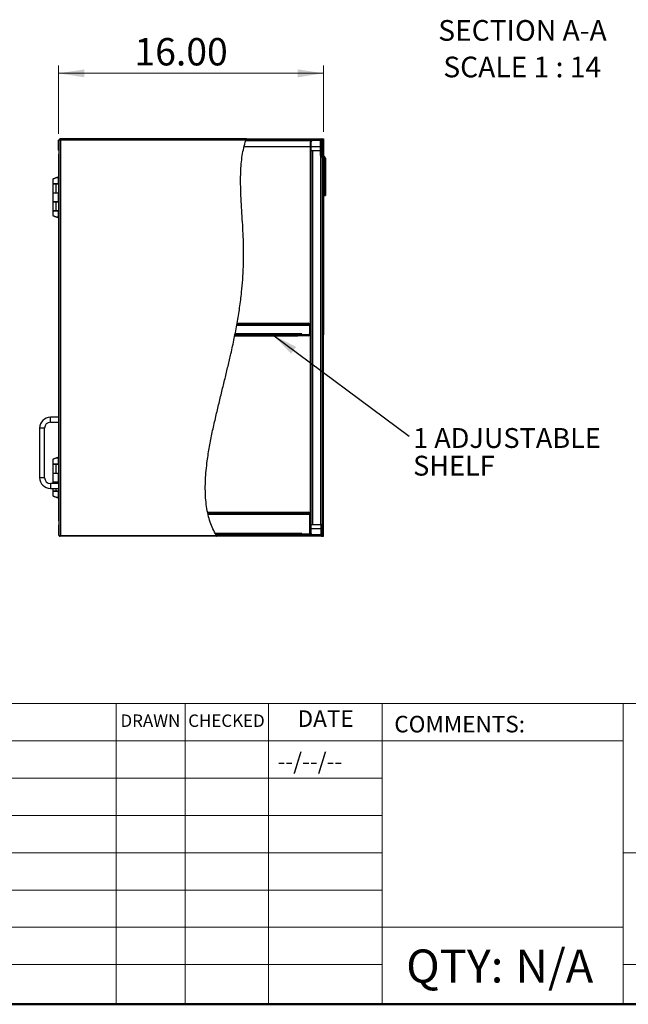
# Model space of a CAD drawing. Units: inches. Extents: x 0.5 to 10.5, y 0.5 to 8.
# Drawn here: x 4.4 to 7.4, y 0.5 to 5.5 of the extents above; entities that cross this region are included whole.
import ezdxf

# ---------------------------------------------------------------- set-up
doc = ezdxf.new("R2010")
doc.units = ezdxf.units.IN
doc.header["$MEASUREMENT"] = 0
doc.styles.add('SLDTEXTSTYLE0', font='TXT', dxfattribs={"width": 0.75})
doc.styles.add('SLDTEXTSTYLE3', font='TXT', dxfattribs={"width": 0.6875})
doc.dimstyles.new('SLDDIMSTYLE0', dxfattribs={"dimtxt": 0.137795, "dimasz": 0.13, "dimexe": 0, "dimexo": 0.0625, "dimgap": 0.034449, "dimtad": 1, "dimlfac": 12, "dimrnd": 1e-09, "dimzin": 4, "dimdsep": 46, "dimtxsty": 'SLDTEXTSTYLE0', "dimsah": 1, "dimcen": 0.09, "dimadec": 0, "dimazin": 1, "dimtfac": 1, "dimtofl": 0, "dimtmove": 0, "dimatfit": 3, "dimfxl": 0, "dimfrac": 2, "dimtolj": 1, "dimtzin": 12, "dimarcsym": 0})
doc.dimstyles.new('SLDDIMSTYLE2', dxfattribs={"dimtxt": 0.18, "dimasz": 0.13, "dimexe": 0, "dimexo": 0.0625, "dimgap": 0, "dimtad": 0, "dimtih": 1, "dimtoh": 1, "dimdec": 0, "dimrnd": 1e-09, "dimzin": 0, "dimdsep": 46, "dimtxsty": 'Standard', "dimsah": 1, "dimcen": 0.09, "dimadec": 0, "dimazin": 0, "dimtfac": 0.13, "dimtdec": 0, "dimtofl": 0, "dimtmove": 0, "dimatfit": 3, "dimfxl": 0, "dimfrac": 2, "dimtolj": 1, "dimtzin": 0, "dimarcsym": 0})

# ---------------------------------------------------------------- blocks, each defined once
blk = doc.blocks.new('_D_4')
at = {"color": 7, "linetype": 'Continuous', "lineweight": 0}
for p, q in [((4.5491, 4.8848), (4.5491, 5.2283)), ((5.8826, 4.8938), (5.8826, 5.2283)), ((4.5491, 5.1889), (5.8826, 5.1889))]:
    blk.add_line(p, q, dxfattribs=at)
at = {"color": 7, "linetype": 'Continuous', "lineweight": 18}
for points in [[(4.5491, 5.1889), (4.6791, 5.1689), (4.6791, 5.2089)], [(5.8826, 5.1889), (5.7526, 5.2089), (5.7526, 5.1689)]]:
    blk.add_solid(points, dxfattribs=at)
at = {"color": 7, "linetype": 'Continuous', "lineweight": 18, "insert": (4.9307, 5.3665), "char_height": 0.1378, "attachment_point": 1, "style": 'SLDTEXTSTYLE0'}
blk.add_mtext('16.00', dxfattribs=at)
blk = doc.blocks.new('SW_NOTE_0')
at = {"color": 0, "linetype": 'Continuous', "lineweight": 0, "char_height": 0.1, "attachment_point": 1, "style": 'SLDTEXTSTYLE0'}
for s, insert in [('1 ADJUSTABLE', (0.0206, 0.0413)), ('SHELF', (0.0206, -0.0981))]:
    blk.add_mtext(s, dxfattribs=dict(at, insert=insert))

msp = doc.modelspace()

# ---------------------------------------------------------------- hatches: boundary and pattern name
at = {"linetype": 'Continuous', "lineweight": 18}
h = msp.add_hatch(dxfattribs=at)
h.set_pattern_fill('ANSI31', style=0)
edge = h.paths.add_edge_path(flags=0)
edge.add_spline(control_points=[(5.49289, 4.85443), (5.44394, 4.71894), (5.52716, 4.15572), (5.37237, 3.63559), (5.24406, 3.029), (5.34232, 2.86193)], knot_values=[0.1242958, 0.1242958, 0.1242958, 0.1242958, 0.2077705, 0.3633315, 0.4740576, 0.4740576, 0.4740576, 0.4740576], weights=[1, 1, 1, 1, 1, 1], degree=3, periodic=0)
edge.add_spline(control_points=[(5.34232, 2.86193), (5.24406, 3.029), (5.37237, 3.63559), (5.52716, 4.15572), (5.44394, 4.71894), (5.49289, 4.85443)], knot_values=[0.5259424, 0.5259424, 0.5259424, 0.5259424, 0.6366685, 0.7922295, 0.8757042, 0.8757042, 0.8757042, 0.8757042], weights=[1, 1, 1, 1, 1, 1], degree=3, periodic=0)
h = msp.add_hatch(dxfattribs=at)
h.set_pattern_fill('ANSI31', style=0)
edge = h.paths.add_edge_path(flags=0)
edge.add_spline(control_points=[(5.49289, 4.85443), (5.49335, 4.85568), (5.49381, 4.85693), (5.49428, 4.85818)], knot_values=[0.8757042, 0.8757042, 0.8757042, 0.8757042, 0.8764776, 0.8764776, 0.8764776, 0.8764776], weights=[1, 1, 1, 1], degree=3, periodic=0)
edge.add_spline(control_points=[(5.49428, 4.85818), (5.49428, 4.85818), (5.49423, 4.85805), (5.49414, 4.85781), (5.49405, 4.85757), (5.49391, 4.8572), (5.49374, 4.85675), (5.49357, 4.85629), (5.49337, 4.85573), (5.49314, 4.8551), (5.4929, 4.85444), (5.49263, 4.8537), (5.49236, 4.85293), (5.49213, 4.85228), (5.49189, 4.8516), (5.49165, 4.85093)], knot_values=[0, 0, 0, 0, 0.0007077, 0.0007077, 0.0007077, 0.0014142, 0.0014142, 0.0014142, 0.0021403, 0.0021403, 0.0021403, 0.0029106, 0.0029106, 0.0029106, 0.0035615, 0.0035615, 0.0035615, 0.0035615], weights=[1, 1, 1, 1, 1, 1, 1, 1, 1, 1, 1, 1, 1, 1, 1, 1], degree=3, periodic=0)
edge.add_spline(control_points=[(5.49165, 4.85093), (5.48819, 4.84101), (5.48514, 4.83078), (5.48246, 4.82026)], knot_values=[0.1250118, 0.1250118, 0.1250118, 0.1250118, 0.1310732, 0.1310732, 0.1310732, 0.1310732], weights=[1, 1, 1, 1], degree=3, periodic=0)
edge.add_spline(control_points=[(5.48246, 4.82026), (5.48514, 4.83078), (5.48819, 4.84101), (5.49165, 4.85093)], knot_values=[0.8689268, 0.8689268, 0.8689268, 0.8689268, 0.8749882, 0.8749882, 0.8749882, 0.8749882], weights=[1, 1, 1, 1], degree=3, periodic=0)
edge.add_spline(control_points=[(5.49165, 4.85093), (5.49177, 4.85125), (5.49188, 4.85158), (5.49199, 4.85189), (5.49212, 4.85226), (5.49225, 4.85262), (5.49236, 4.85293), (5.49247, 4.85324), (5.49257, 4.85351), (5.49265, 4.85374), (5.49272, 4.85395), (5.49279, 4.85413), (5.49283, 4.85425), (5.49287, 4.85437), (5.49289, 4.85443), (5.49289, 4.85443)], knot_values=[0, 0, 0, 0, 0.0003129, 0.0003129, 0.0003129, 0.0006853, 0.0006853, 0.0006853, 0.0010377, 0.0010377, 0.0010377, 0.0013813, 0.0013813, 0.0013813, 0.0017254, 0.0017254, 0.0017254, 0.0017254], weights=[1, 1, 1, 1, 1, 1, 1, 1, 1, 1, 1, 1, 1, 1, 1, 1], degree=3, periodic=0)
h = msp.add_hatch(dxfattribs=at)
h.set_pattern_fill('ANSI31', style=0)
edge = h.paths.add_edge_path(flags=0)
edge.add_line((5.49289, 4.85443), (5.8714, 4.85443))
edge.add_arc((5.8714, 4.85093), 0.0035, 0, 90, ccw=False)
edge.add_line((5.8749, 4.85093), (5.8749, 4.81276))
edge.add_line((5.8749, 4.81276), (5.87865, 4.81276))
edge.add_line((5.87865, 4.81276), (5.87865, 4.85093))
edge.add_arc((5.8714, 4.85093), 0.00725, 0, 90)
edge.add_line((5.8714, 4.85818), (5.49428, 4.85818))
edge.add_spline(control_points=[(5.49428, 4.85818), (5.49381, 4.85693), (5.49335, 4.85568), (5.49289, 4.85443)], knot_values=[0.1235224, 0.1235224, 0.1235224, 0.1235224, 0.1242958, 0.1242958, 0.1242958, 0.1242958], weights=[1, 1, 1, 1], degree=3, periodic=0)
h = msp.add_hatch(dxfattribs=at)
h.set_pattern_fill('ANSI31', style=0)
edge = h.paths.add_edge_path(flags=0)
edge.add_line((5.8709, 4.80068), (5.8749, 4.80068))
edge.add_line((5.8749, 4.80068), (5.8749, 4.84459))
edge.add_arc((5.86507, 4.84459), 0.00983, 0, 90)
edge.add_line((5.86507, 4.85443), (5.8264, 4.85443))
edge.add_arc((5.8264, 4.84459), 0.00983, 90, 180)
edge.add_line((5.81657, 4.84459), (5.81657, 2.87176))
edge.add_arc((5.8264, 2.87176), 0.00983, 180, 270)
edge.add_line((5.8264, 2.86193), (5.86507, 2.86193))
edge.add_arc((5.86507, 2.87176), 0.00983, 270, 360)
edge.add_line((5.8749, 2.87176), (5.8749, 2.91568))
edge.add_line((5.8749, 2.91568), (5.8709, 2.91568))
edge.add_line((5.8709, 2.91568), (5.8709, 2.87176))
edge.add_arc((5.86507, 2.87176), 0.00583, 270, 360, ccw=False)
edge.add_line((5.86507, 2.86593), (5.8264, 2.86593))
edge.add_arc((5.8264, 2.87176), 0.00583, 180, 270, ccw=False)
edge.add_line((5.82057, 2.87176), (5.82057, 4.84459))
edge.add_arc((5.8264, 4.84459), 0.00583, 90, 180, ccw=False)
edge.add_line((5.8264, 4.85043), (5.86507, 4.85043))
edge.add_arc((5.86507, 4.84459), 0.00583, 0, 90, ccw=False)
edge.add_line((5.8709, 4.84459), (5.8709, 4.80068))
h = msp.add_hatch(dxfattribs=at)
h.set_pattern_fill('ANSI31', style=0)
edge = h.paths.add_edge_path(flags=0)
edge.add_line((5.88677, 4.57414), (5.89173, 4.57414))
edge.add_line((5.89173, 4.57414), (5.89173, 4.76126))
edge.add_arc((5.88094, 4.76126), 0.01079, 0, 90)
edge.add_line((5.88094, 4.77205), (5.87673, 4.77205))
edge.add_arc((5.87673, 4.77789), 0.00583, 180, 270, ccw=False)
edge.add_line((5.8709, 4.77789), (5.8709, 4.85043))
edge.add_line((5.8709, 4.85043), (5.86594, 4.85043))
edge.add_line((5.86594, 4.85043), (5.86594, 4.77789))
edge.add_arc((5.87673, 4.77789), 0.01079, 180, 270)
edge.add_line((5.87673, 4.76709), (5.88094, 4.76709))
edge.add_arc((5.88094, 4.76126), 0.00583, 0, 90, ccw=False)
edge.add_line((5.88677, 4.76126), (5.88677, 4.57414))
h = msp.add_hatch(dxfattribs=at)
h.set_pattern_fill('ANSI31', style=0)
edge = h.paths.add_edge_path(flags=0)
edge.add_spline(control_points=[(5.44677, 3.92576), (5.44701, 3.92709), (5.44725, 3.92843), (5.44748, 3.92976)], knot_values=[0.7159457, 0.7159457, 0.7159457, 0.7159457, 0.7167096, 0.7167096, 0.7167096, 0.7167096], weights=[1, 1, 1, 1], degree=3, periodic=0)
edge.add_spline(control_points=[(5.44748, 3.92976), (5.44748, 3.92976), (5.44747, 3.92969), (5.44745, 3.92955), (5.44741, 3.92933), (5.44733, 3.92891), (5.44723, 3.92834), (5.44713, 3.92776), (5.44699, 3.92701), (5.44684, 3.92615), (5.44668, 3.92528), (5.4465, 3.92427), (5.44631, 3.92322), (5.44612, 3.92217), (5.44591, 3.92104), (5.44571, 3.91993)], knot_values=[0, 0, 0, 0, 0.0006155, 0.0006155, 0.0006155, 0.0016365, 0.0016365, 0.0016365, 0.0026736, 0.0026736, 0.0026736, 0.003719, 0.003719, 0.003719, 0.0047638, 0.0047638, 0.0047638, 0.0047638], weights=[1, 1, 1, 1, 1, 1, 1, 1, 1, 1, 1, 1, 1, 1, 1, 1], degree=3, periodic=0)
edge.add_spline(control_points=[(5.44571, 3.91993), (5.4431, 3.90563), (5.44037, 3.89136), (5.43754, 3.87709)], knot_values=[0.2851688, 0.2851688, 0.2851688, 0.2851688, 0.2933634, 0.2933634, 0.2933634, 0.2933634], weights=[1, 1, 1, 1], degree=3, periodic=0)
edge.add_spline(control_points=[(5.43754, 3.87709), (5.43732, 3.87598), (5.4371, 3.87484), (5.43689, 3.87379), (5.43668, 3.87274), (5.43648, 3.87173), (5.4363, 3.87086), (5.43613, 3.87), (5.43598, 3.86924), (5.43586, 3.86866), (5.43575, 3.8681), (5.43566, 3.86768), (5.43562, 3.86746), (5.43559, 3.86733), (5.43558, 3.86726), (5.43558, 3.86726)], knot_values=[0, 0, 0, 0, 0.0010415, 0.0010415, 0.0010415, 0.0020836, 0.0020836, 0.0020836, 0.0031165, 0.0031165, 0.0031165, 0.0041297, 0.0041297, 0.0041297, 0.0047285, 0.0047285, 0.0047285, 0.0047285], weights=[1, 1, 1, 1, 1, 1, 1, 1, 1, 1, 1, 1, 1, 1, 1, 1], degree=3, periodic=0)
edge.add_spline(control_points=[(5.43558, 3.86726), (5.43585, 3.86859), (5.43611, 3.86993), (5.43638, 3.87126)], knot_values=[0.7047543, 0.7047543, 0.7047543, 0.7047543, 0.70552, 0.70552, 0.70552, 0.70552], weights=[1, 1, 1, 1], degree=3, periodic=0)
edge.add_spline(control_points=[(5.43638, 3.87126), (5.43638, 3.87126), (5.43639, 3.8713), (5.43641, 3.87138), (5.43643, 3.87151), (5.43648, 3.87176), (5.43655, 3.87209), (5.43662, 3.87244), (5.43671, 3.87288), (5.43681, 3.8734), (5.43691, 3.87391), (5.43703, 3.87451), (5.43715, 3.87513), (5.43728, 3.87576), (5.43741, 3.87643), (5.43754, 3.87709)], knot_values=[0, 0, 0, 0, 0.0003589, 0.0003589, 0.0003589, 0.0009656, 0.0009656, 0.0009656, 0.001584, 0.001584, 0.001584, 0.0022079, 0.0022079, 0.0022079, 0.0028315, 0.0028315, 0.0028315, 0.0028315], weights=[1, 1, 1, 1, 1, 1, 1, 1, 1, 1, 1, 1, 1, 1, 1, 1], degree=3, periodic=0)
edge.add_spline(control_points=[(5.43754, 3.87709), (5.44037, 3.89136), (5.4431, 3.90563), (5.44571, 3.91993)], knot_values=[0.7066366, 0.7066366, 0.7066366, 0.7066366, 0.7148312, 0.7148312, 0.7148312, 0.7148312], weights=[1, 1, 1, 1], degree=3, periodic=0)
edge.add_spline(control_points=[(5.44571, 3.91993), (5.44583, 3.92059), (5.44595, 3.92126), (5.44606, 3.92188), (5.44618, 3.92251), (5.44629, 3.9231), (5.44638, 3.92362), (5.44647, 3.92413), (5.44655, 3.92458), (5.44661, 3.92492), (5.44668, 3.92526), (5.44672, 3.9255), (5.44674, 3.92564), (5.44676, 3.92572), (5.44677, 3.92576), (5.44677, 3.92576)], knot_values=[0, 0, 0, 0, 0.0006143, 0.0006143, 0.0006143, 0.0012288, 0.0012288, 0.0012288, 0.0018386, 0.0018386, 0.0018386, 0.0024388, 0.0024388, 0.0024388, 0.0028003, 0.0028003, 0.0028003, 0.0028003], weights=[1, 1, 1, 1, 1, 1, 1, 1, 1, 1, 1, 1, 1, 1, 1, 1], degree=3, periodic=0)
h = msp.add_hatch(dxfattribs=at)
h.set_pattern_fill('ANSI31', style=0)
edge = h.paths.add_edge_path(flags=0)
edge.add_line((5.44677, 3.92576), (5.80673, 3.92576))
edge.add_arc((5.80673, 3.91993), 0.00583, 0, 90, ccw=False)
edge.add_line((5.81257, 3.91993), (5.81257, 3.87709))
edge.add_arc((5.80673, 3.87709), 0.00583, -90, 0, ccw=False)
edge.add_line((5.80673, 3.87126), (5.7749, 3.87126))
edge.add_line((5.7749, 3.87126), (5.7749, 3.86726))
edge.add_line((5.7749, 3.86726), (5.80673, 3.86726))
edge.add_arc((5.80673, 3.87709), 0.00983, 270, 360)
edge.add_line((5.81657, 3.87709), (5.81657, 3.91993))
edge.add_arc((5.80673, 3.91993), 0.00983, 0, 90)
edge.add_line((5.80673, 3.92976), (5.44748, 3.92976))
edge.add_spline(control_points=[(5.44748, 3.92976), (5.44725, 3.92843), (5.44701, 3.92709), (5.44677, 3.92576)], knot_values=[0.2832904, 0.2832904, 0.2832904, 0.2832904, 0.2840543, 0.2840543, 0.2840543, 0.2840543], weights=[1, 1, 1, 1], degree=3, periodic=0)
h = msp.add_hatch(dxfattribs=at)
h.set_pattern_fill('ANSI31', style=0)
edge = h.paths.add_edge_path(flags=0)
edge.add_spline(control_points=[(5.29977, 2.97397), (5.29948, 2.9753), (5.2992, 2.97663), (5.29892, 2.97797)], knot_values=[0.5485667, 0.5485667, 0.5485667, 0.5485667, 0.5493153, 0.5493153, 0.5493153, 0.5493153], weights=[1, 1, 1, 1], degree=3, periodic=0)
edge.add_spline(control_points=[(5.29892, 2.97797), (5.29892, 2.97797), (5.29893, 2.9779), (5.29896, 2.97778), (5.29901, 2.97756), (5.29909, 2.97715), (5.29921, 2.97658), (5.29933, 2.97601), (5.29949, 2.97525), (5.29968, 2.97439), (5.29987, 2.97352), (5.30009, 2.97251), (5.30032, 2.97145), (5.30056, 2.97039), (5.30082, 2.96925), (5.30107, 2.96814)], knot_values=[0, 0, 0, 0, 0.0005955, 0.0005955, 0.0005955, 0.0016176, 0.0016176, 0.0016176, 0.0026637, 0.0026637, 0.0026637, 0.0037248, 0.0037248, 0.0037248, 0.0047848, 0.0047848, 0.0047848, 0.0047848], weights=[1, 1, 1, 1, 1, 1, 1, 1, 1, 1, 1, 1, 1, 1, 1, 1], degree=3, periodic=0)
edge.add_spline(control_points=[(5.30107, 2.96814), (5.30897, 2.93391), (5.32059, 2.90157), (5.33677, 2.87176)], knot_values=[0.4525307, 0.4525307, 0.4525307, 0.4525307, 0.4719064, 0.4719064, 0.4719064, 0.4719064], weights=[1, 1, 1, 1], degree=3, periodic=0)
edge.add_spline(control_points=[(5.33677, 2.87176), (5.33744, 2.87052), (5.33813, 2.86927), (5.33877, 2.86811), (5.33942, 2.86695), (5.34005, 2.86584), (5.34059, 2.86491), (5.34109, 2.86404), (5.34152, 2.86329), (5.34183, 2.86277), (5.34209, 2.86233), (5.34225, 2.86204), (5.3423, 2.86196), (5.34232, 2.86194), (5.34232, 2.86193), (5.34232, 2.86193)], knot_values=[0, 0, 0, 0, 0.001287, 0.001287, 0.001287, 0.0025787, 0.0025787, 0.0025787, 0.0037812, 0.0037812, 0.0037812, 0.0048105, 0.0048105, 0.0048105, 0.0050348, 0.0050348, 0.0050348, 0.0050348], weights=[1, 1, 1, 1, 1, 1, 1, 1, 1, 1, 1, 1, 1, 1, 1, 1], degree=3, periodic=0)
edge.add_spline(control_points=[(5.34232, 2.86193), (5.34154, 2.86326), (5.34077, 2.86459), (5.34001, 2.86593)], knot_values=[0.5259424, 0.5259424, 0.5259424, 0.5259424, 0.5268225, 0.5268225, 0.5268225, 0.5268225], weights=[1, 1, 1, 1], degree=3, periodic=0)
edge.add_spline(control_points=[(5.34001, 2.86593), (5.34001, 2.86593), (5.34, 2.86593), (5.34, 2.86595), (5.33997, 2.866), (5.33987, 2.86617), (5.33972, 2.86644), (5.33954, 2.86675), (5.33929, 2.86719), (5.339, 2.8677), (5.33869, 2.86826), (5.33833, 2.86892), (5.33795, 2.8696), (5.33757, 2.87029), (5.33716, 2.87103), (5.33677, 2.87176)], knot_values=[0, 0, 0, 0, 0.0001433, 0.0001433, 0.0001433, 0.0007631, 0.0007631, 0.0007631, 0.0014835, 0.0014835, 0.0014835, 0.0022604, 0.0022604, 0.0022604, 0.0030341, 0.0030341, 0.0030341, 0.0030341], weights=[1, 1, 1, 1, 1, 1, 1, 1, 1, 1, 1, 1, 1, 1, 1, 1], degree=3, periodic=0)
edge.add_spline(control_points=[(5.33677, 2.87176), (5.32059, 2.90157), (5.30897, 2.93391), (5.30107, 2.96814)], knot_values=[0.5280936, 0.5280936, 0.5280936, 0.5280936, 0.5474693, 0.5474693, 0.5474693, 0.5474693], weights=[1, 1, 1, 1], degree=3, periodic=0)
edge.add_spline(control_points=[(5.30107, 2.96814), (5.30092, 2.9688), (5.30077, 2.96947), (5.30063, 2.9701), (5.30048, 2.97073), (5.30035, 2.97133), (5.30023, 2.97185), (5.30012, 2.97236), (5.30002, 2.97281), (5.29995, 2.97315), (5.29987, 2.97348), (5.29982, 2.97373), (5.29979, 2.97386), (5.29978, 2.97393), (5.29977, 2.97397), (5.29977, 2.97397)], knot_values=[0, 0, 0, 0, 0.0006237, 0.0006237, 0.0006237, 0.0012479, 0.0012479, 0.0012479, 0.0018637, 0.0018637, 0.0018637, 0.0024648, 0.0024648, 0.0024648, 0.0028124, 0.0028124, 0.0028124, 0.0028124], weights=[1, 1, 1, 1, 1, 1, 1, 1, 1, 1, 1, 1, 1, 1, 1, 1], degree=3, periodic=0)
h = msp.add_hatch(dxfattribs=at)
h.set_pattern_fill('ANSI31', style=0)
edge = h.paths.add_edge_path(flags=0)
edge.add_line((5.29977, 2.97397), (5.80673, 2.97397))
edge.add_arc((5.80673, 2.96814), 0.00583, 0, 90, ccw=False)
edge.add_line((5.81257, 2.96814), (5.81257, 2.87176))
edge.add_arc((5.80673, 2.87176), 0.00583, 270, 360, ccw=False)
edge.add_line((5.80673, 2.86593), (5.7749, 2.86593))
edge.add_line((5.7749, 2.86593), (5.7749, 2.86193))
edge.add_line((5.7749, 2.86193), (5.80673, 2.86193))
edge.add_arc((5.80673, 2.87176), 0.00983, 270, 360)
edge.add_line((5.81657, 2.87176), (5.81657, 2.96814))
edge.add_arc((5.80673, 2.96814), 0.00983, 0, 90)
edge.add_line((5.80673, 2.97797), (5.29892, 2.97797))
edge.add_spline(control_points=[(5.29892, 2.97797), (5.2992, 2.97663), (5.29948, 2.9753), (5.29977, 2.97397)], knot_values=[0.4506847, 0.4506847, 0.4506847, 0.4506847, 0.4514333, 0.4514333, 0.4514333, 0.4514333], weights=[1, 1, 1, 1], degree=3, periodic=0)
h = msp.add_hatch(dxfattribs=at)
h.set_pattern_fill('ANSI31', style=0)
edge = h.paths.add_edge_path(flags=0)
edge.add_spline(control_points=[(5.34232, 2.86193), (5.34232, 2.86193), (5.34232, 2.86193), (5.34232, 2.86194), (5.3423, 2.86197), (5.34224, 2.86206), (5.34215, 2.86221), (5.34207, 2.86236), (5.34195, 2.86256), (5.34181, 2.8628), (5.34163, 2.86312), (5.3414, 2.8635), (5.34116, 2.86391), (5.34089, 2.86439), (5.34059, 2.86491), (5.34029, 2.86543)], knot_values=[0, 0, 0, 0, 0.0000811, 0.0000811, 0.0000811, 0.0004408, 0.0004408, 0.0004408, 0.0007983, 0.0007983, 0.0007983, 0.0012753, 0.0012753, 0.0012753, 0.0018318, 0.0018318, 0.0018318, 0.0018318], weights=[1, 1, 1, 1, 1, 1, 1, 1, 1, 1, 1, 1, 1, 1, 1, 1], degree=3, periodic=0)
edge.add_spline(control_points=[(5.34029, 2.86543), (5.33461, 2.87536), (5.32946, 2.88559), (5.3248, 2.89609)], knot_values=[0.5267129, 0.5267129, 0.5267129, 0.5267129, 0.533252, 0.533252, 0.533252, 0.533252], weights=[1, 1, 1, 1], degree=3, periodic=0)
edge.add_spline(control_points=[(5.3248, 2.89609), (5.32946, 2.88559), (5.33461, 2.87536), (5.34029, 2.86543)], knot_values=[0.466748, 0.466748, 0.466748, 0.466748, 0.4732871, 0.4732871, 0.4732871, 0.4732871], weights=[1, 1, 1, 1], degree=3, periodic=0)
edge.add_spline(control_points=[(5.34029, 2.86543), (5.3409, 2.86436), (5.34153, 2.86327), (5.34211, 2.86229), (5.34261, 2.86144), (5.34308, 2.86064), (5.34347, 2.85999), (5.34376, 2.8595), (5.34402, 2.85908), (5.3442, 2.85877), (5.34439, 2.85846), (5.34451, 2.85826), (5.34455, 2.8582), (5.34456, 2.85818), (5.34456, 2.85818), (5.34456, 2.85818)], knot_values=[0, 0, 0, 0, 0.0011261, 0.0011261, 0.0011261, 0.0020958, 0.0020958, 0.0020958, 0.0028203, 0.0028203, 0.0028203, 0.0035498, 0.0035498, 0.0035498, 0.0037152, 0.0037152, 0.0037152, 0.0037152], weights=[1, 1, 1, 1, 1, 1, 1, 1, 1, 1, 1, 1, 1, 1, 1, 1], degree=3, periodic=0)
edge.add_spline(control_points=[(5.34456, 2.85818), (5.34381, 2.85942), (5.34306, 2.86067), (5.34232, 2.86193)], knot_values=[0.5251108, 0.5251108, 0.5251108, 0.5251108, 0.5259424, 0.5259424, 0.5259424, 0.5259424], weights=[1, 1, 1, 1], degree=3, periodic=0)
h = msp.add_hatch(dxfattribs=at)
h.set_pattern_fill('ANSI31', style=0)
edge = h.paths.add_edge_path(flags=0)
edge.add_line((5.8714, 2.86193), (5.34232, 2.86193))
edge.add_spline(control_points=[(5.34232, 2.86193), (5.34306, 2.86067), (5.34381, 2.85942), (5.34456, 2.85818)], knot_values=[0.4740576, 0.4740576, 0.4740576, 0.4740576, 0.4748892, 0.4748892, 0.4748892, 0.4748892], weights=[1, 1, 1, 1], degree=3, periodic=0)
edge.add_line((5.34456, 2.85818), (5.8714, 2.85818))
edge.add_arc((5.8714, 2.86543), 0.00725, 270, 360)
edge.add_line((5.87865, 2.86543), (5.87865, 2.90359))
edge.add_line((5.87865, 2.90359), (5.8749, 2.90359))
edge.add_line((5.8749, 2.90359), (5.8749, 2.86543))
edge.add_arc((5.8714, 2.86543), 0.0035, 270, 360, ccw=False)

# ---------------------------------------------------------------- linework, layer by layer
at = {"color": 7, "linetype": 'Continuous', "lineweight": 25}
for p, q in [((4.54907, 4.84543), (4.54907, 4.85093)), ((4.54907, 4.85093), (4.54932, 4.85093)), ((4.54907, 4.80476), (4.54907, 4.84543)), ((4.54907, 4.84543), (4.54932, 4.84543)), ((4.54932, 4.85443), (4.55832, 4.85443)), ((4.54932, 4.85443), (4.54932, 2.86193)), ((4.55298, 4.85818), (4.55298, 4.85443)), ((4.55298, 4.85818), (4.55632, 4.85818)), ((4.55632, 4.85818), (4.55632, 4.85443)), ((5.49428, 4.85818), (4.55632, 4.85818)), ((4.55832, 4.85443), (4.55832, 2.86193)), ((4.55832, 4.85443), (5.49289, 4.85443)), ((5.48273, 4.82026), (5.81657, 4.82026)), ((5.49166, 4.85093), (5.81888, 4.85093)), ((5.49289, 4.85443), (5.8714, 4.85443)), ((5.49428, 4.85818), (5.8714, 4.85818)), ((5.81657, 2.87176), (5.81657, 4.84459)), ((5.82057, 2.87176), (5.82057, 4.84459)), ((5.82057, 4.82026), (5.86594, 4.82026)), ((5.86507, 4.85443), (5.8264, 4.85443)), ((5.86507, 4.85043), (5.8264, 4.85043)), ((5.86594, 4.85043), (5.86594, 4.77789)), ((5.86594, 4.85043), (5.8709, 4.85043)), ((5.8709, 4.85043), (5.8709, 4.77789)), ((5.8709, 4.80068), (5.8709, 4.84459)), ((5.87123, 4.85225), (5.87123, 4.85443)), ((5.8714, 4.85818), (5.8824, 4.85818)), ((5.87365, 4.84939), (5.87365, 4.85361)), ((5.8749, 4.85093), (5.8749, 4.81276)), ((5.8749, 4.80068), (5.8749, 4.84459)), ((5.8749, 4.81276), (5.87865, 4.81276)), ((5.87865, 4.85443), (5.87775, 4.85443)), ((5.87865, 4.85443), (5.88265, 4.85443)), ((5.87865, 4.85093), (5.87865, 4.85443)), ((5.87865, 4.85093), (5.87865, 4.81276)), ((5.88265, 4.81276), (5.87865, 4.81276)), ((5.87865, 4.81276), (5.87865, 4.80059)), ((5.8824, 4.85818), (5.8824, 4.85443)), ((5.88265, 4.85443), (5.88265, 4.81276)), ((5.88265, 4.81276), (5.88265, 4.77192)), ((4.54932, 4.80476), (4.54907, 4.80476)), ((4.54907, 4.80293), (4.54907, 4.80476)), ((4.54932, 4.80293), (4.54907, 4.80293)), ((4.54932, 4.78187), (4.54907, 4.78105)), ((4.54907, 4.78105), (4.54907, 2.9353)), ((5.82057, 4.80059), (5.8264, 4.80059)), ((5.8264, 4.80059), (5.8264, 2.91576)), ((5.8264, 4.80059), (5.86594, 4.80059)), ((5.86882, 2.91576), (5.86882, 4.77055)), ((5.8709, 4.80068), (5.8749, 4.80068)), ((5.8709, 4.80059), (5.87465, 4.80059)), ((5.87365, 4.80059), (5.87365, 4.80068)), ((5.87865, 4.80059), (5.87465, 4.80059)), ((5.87465, 4.80059), (5.87465, 4.77244)), ((5.87465, 4.7673), (5.87465, 2.91576)), ((5.87673, 4.77205), (5.88094, 4.77205)), ((5.87673, 4.76709), (5.88094, 4.76709)), ((5.87865, 4.80059), (5.87865, 4.77205)), ((5.87865, 4.76709), (5.87865, 2.91576)), ((5.88265, 4.76684), (5.88265, 4.54568)), ((5.88677, 4.76126), (5.88677, 4.57414)), ((5.89173, 4.76126), (5.89173, 4.57414)), ((4.54201, 4.66466), (4.5481, 4.66466)), ((4.54201, 4.66453), (4.54201, 4.66466)), ((4.54846, 4.66465), (4.54215, 4.66465)), ((4.54907, 4.66733), (4.54261, 4.66466)), ((4.54846, 4.63226), (4.54846, 4.66465)), ((4.52038, 4.65643), (4.52038, 4.63226)), ((4.52038, 4.63226), (4.54846, 4.63226)), ((4.52038, 4.63159), (4.52038, 4.58701)), ((4.53686, 4.63159), (4.52038, 4.63159)), ((4.53686, 4.58701), (4.53686, 4.63159)), ((4.54907, 4.63159), (4.53686, 4.63159)), ((4.54907, 4.63226), (4.54846, 4.63226)), ((4.52038, 4.58701), (4.52038, 4.54168)), ((4.52038, 4.58701), (4.53686, 4.58701)), ((4.53686, 4.58701), (4.54907, 4.58701)), ((4.54846, 4.54168), (4.54846, 4.58701)), ((5.88677, 4.57414), (5.89173, 4.57414)), ((4.52038, 4.54168), (4.54846, 4.54168)), ((4.52038, 4.54109), (4.52038, 4.49651)), ((4.53686, 4.54109), (4.52038, 4.54109)), ((4.53686, 4.49651), (4.53686, 4.54109)), ((4.54907, 4.54109), (4.53686, 4.54109)), ((4.54907, 4.54168), (4.54846, 4.54168)), ((5.88265, 4.54568), (5.87865, 4.54568)), ((5.87865, 4.53818), (5.88265, 4.53818)), ((5.88265, 4.54568), (5.88265, 4.53818)), ((5.88265, 4.53818), (5.88265, 4.51151)), ((4.52038, 4.49651), (4.53686, 4.49651)), ((4.52038, 4.49643), (4.52038, 4.47236)), ((4.54846, 4.49643), (4.52038, 4.49643)), ((4.53686, 4.49651), (4.54907, 4.49651)), ((4.54201, 4.46403), (4.54212, 4.46403)), ((4.54215, 4.46403), (4.54845, 4.46403)), ((4.54262, 4.46403), (4.54907, 4.46136)), ((4.54846, 4.46404), (4.54846, 4.49643)), ((4.54846, 4.49643), (4.54907, 4.49643)), ((5.87865, 4.51151), (5.88265, 4.51151)), ((5.87865, 4.50401), (5.88265, 4.50401)), ((5.88265, 4.51151), (5.88265, 4.50401)), ((5.88265, 4.50401), (5.88265, 3.87901)), ((5.44571, 3.91993), (5.81215, 3.91993)), ((5.44677, 3.92576), (5.80673, 3.92576)), ((5.44748, 3.92976), (5.80673, 3.92976)), ((5.81215, 3.91993), (5.81215, 3.87751)), ((5.81257, 3.91993), (5.81257, 3.87709)), ((5.81657, 3.91993), (5.81657, 3.87709)), ((5.43638, 3.87126), (5.7524, 3.87126)), ((5.77323, 3.87709), (5.43754, 3.87709)), ((5.7524, 3.86726), (5.7524, 3.87126)), ((5.7524, 3.87126), (5.77323, 3.87126)), ((5.77323, 3.87126), (5.77323, 3.87709)), ((5.80632, 3.87168), (5.77323, 3.87168)), ((5.77323, 3.87126), (5.77323, 3.86726)), ((5.7749, 3.86726), (5.7749, 3.87126)), ((5.80673, 3.87126), (5.7749, 3.87126)), ((5.88265, 3.87901), (5.87865, 3.87901)), ((5.87865, 3.87151), (5.88265, 3.87151)), ((5.88265, 3.87901), (5.88265, 3.87151)), ((5.88265, 3.84484), (5.88265, 3.87151)), ((5.43558, 3.86726), (5.7524, 3.86726)), ((5.77323, 3.86726), (5.7524, 3.86726)), ((5.80673, 3.86726), (5.7749, 3.86726)), ((5.87865, 3.84484), (5.88265, 3.84484)), ((5.88265, 3.83734), (5.87865, 3.83734)), ((5.88265, 3.83734), (5.88265, 3.84484)), ((5.88265, 3.21234), (5.88265, 3.83734)), ((4.54907, 3.45651), (4.5074, 3.45651)), ((4.5074, 3.43151), (4.5074, 3.45651)), ((4.5074, 3.43151), (4.54907, 3.43151)), ((4.45323, 3.40234), (4.45323, 3.15234)), ((4.47823, 3.40234), (4.45323, 3.40234)), ((4.47823, 3.15234), (4.47823, 3.40234)), ((4.52038, 3.24476), (4.52038, 3.22059)), ((4.54201, 3.25299), (4.5481, 3.25299)), ((4.54201, 3.25286), (4.54201, 3.25299)), ((4.54846, 3.25299), (4.54215, 3.25299)), ((4.54907, 3.25567), (4.54261, 3.25299)), ((4.54846, 3.22059), (4.54846, 3.25298)), ((4.52038, 3.22059), (4.54846, 3.22059)), ((4.52038, 3.21993), (4.52038, 3.17534)), ((4.53686, 3.21993), (4.52038, 3.21993)), ((4.52038, 3.17534), (4.52038, 3.13001)), ((4.52038, 3.17534), (4.53686, 3.17534)), ((4.53686, 3.17534), (4.53686, 3.21993)), ((4.54907, 3.21993), (4.53686, 3.21993)), ((4.53686, 3.17534), (4.54907, 3.17534)), ((4.54907, 3.22059), (4.54846, 3.22059)), ((4.54846, 3.13001), (4.54846, 3.17534)), ((5.87865, 3.21234), (5.88265, 3.21234)), ((5.87865, 3.20484), (5.88265, 3.20484)), ((5.87865, 3.17818), (5.88265, 3.17818)), ((5.88265, 3.20484), (5.88265, 3.21234)), ((5.88265, 3.17818), (5.88265, 3.20484)), ((5.88265, 3.17068), (5.88265, 3.17818)), ((4.47823, 3.15234), (4.45323, 3.15234)), ((4.52038, 3.13001), (4.54846, 3.13001)), ((4.52038, 3.12943), (4.52038, 3.12318)), ((4.53686, 3.12943), (4.52038, 3.12943)), ((4.54907, 3.12943), (4.53686, 3.12943)), ((4.53686, 3.12318), (4.53686, 3.12943)), ((4.54907, 3.13001), (4.54846, 3.13001)), ((5.88265, 3.17068), (5.87865, 3.17068)), ((5.88265, 2.90359), (5.88265, 3.17068)), ((4.54907, 3.12318), (4.5074, 3.12318)), ((4.5074, 3.12318), (4.5074, 3.09818)), ((4.5074, 3.09818), (4.54907, 3.09818)), ((4.52038, 3.09818), (4.52038, 3.08484)), ((4.52038, 3.08484), (4.53686, 3.08484)), ((4.52038, 3.08476), (4.52038, 3.06069)), ((4.54846, 3.08476), (4.52038, 3.08476)), ((4.53686, 3.08484), (4.53686, 3.09818)), ((4.53686, 3.08484), (4.54907, 3.08484)), ((4.54846, 3.05237), (4.54846, 3.08476)), ((4.54846, 3.08476), (4.54907, 3.08476)), ((4.54201, 3.05237), (4.54212, 3.05237)), ((4.54215, 3.05237), (4.54845, 3.05237)), ((4.54262, 3.05237), (4.54907, 3.04969)), ((5.29892, 2.97797), (5.80673, 2.97797)), ((4.54907, 2.9353), (4.54932, 2.93441)), ((5.29977, 2.97397), (5.80673, 2.97397)), ((5.30121, 2.96814), (5.81173, 2.96814)), ((5.81173, 2.96814), (5.81173, 2.86876)), ((5.81257, 2.87176), (5.81257, 2.96814)), ((5.81657, 2.87176), (5.81657, 2.96814)), ((4.54907, 2.91343), (4.54907, 2.91159)), ((4.54932, 2.91343), (4.54907, 2.91343)), ((4.54907, 2.91159), (4.54907, 2.87093)), ((4.54932, 2.91159), (4.54907, 2.91159)), ((5.81173, 2.89609), (5.81257, 2.89609)), ((5.82057, 2.91576), (5.8264, 2.91576)), ((5.82057, 2.89609), (5.8709, 2.89609)), ((5.8264, 2.91576), (5.86882, 2.91576)), ((5.86882, 2.91576), (5.87465, 2.91576)), ((5.8709, 2.87176), (5.8709, 2.91568)), ((5.8749, 2.91568), (5.8709, 2.91568)), ((5.87365, 2.91568), (5.87365, 2.91576)), ((5.87865, 2.91576), (5.87465, 2.91576)), ((5.8749, 2.87176), (5.8749, 2.91568)), ((5.8749, 2.90359), (5.8749, 2.86543)), ((5.87865, 2.90359), (5.8749, 2.90359)), ((5.87865, 2.90359), (5.87865, 2.91576)), ((5.87865, 2.90359), (5.87865, 2.86543)), ((5.88265, 2.90359), (5.87865, 2.90359)), ((5.88265, 2.86193), (5.88265, 2.90359)), ((4.54907, 2.87093), (4.54932, 2.87093)), ((4.54907, 2.87093), (4.54907, 2.86543)), ((4.54907, 2.86543), (4.54932, 2.86543)), ((4.54932, 2.86193), (4.55832, 2.86193)), ((4.55298, 2.85818), (4.55298, 2.86193)), ((4.55298, 2.85818), (4.55632, 2.85818)), ((4.55632, 2.85818), (4.55632, 2.86193)), ((5.34456, 2.85818), (4.55632, 2.85818)), ((4.55832, 2.86193), (5.34232, 2.86193)), ((5.77323, 2.87176), (5.33725, 2.87176)), ((5.34004, 2.86593), (5.34001, 2.86593)), ((5.76823, 2.86593), (5.34026, 2.86593)), ((5.8714, 2.86193), (5.34232, 2.86193)), ((5.8714, 2.85818), (5.34456, 2.85818)), ((5.76823, 2.86193), (5.76823, 2.86593)), ((5.76823, 2.86593), (5.77323, 2.86593)), ((5.77323, 2.86593), (5.77323, 2.87176)), ((5.81082, 2.86759), (5.77323, 2.86759)), ((5.77323, 2.86593), (5.77323, 2.86193)), ((5.77323, 2.86543), (5.7749, 2.86543)), ((5.7749, 2.86193), (5.7749, 2.86593)), ((5.80673, 2.86593), (5.7749, 2.86593)), ((5.80673, 2.86193), (5.7749, 2.86193)), ((5.81426, 2.86543), (5.81888, 2.86543)), ((5.8264, 2.86593), (5.86507, 2.86593)), ((5.8264, 2.86193), (5.86507, 2.86193)), ((5.87123, 2.8641), (5.87123, 2.86193)), ((5.8714, 2.85818), (5.8824, 2.85818)), ((5.87365, 2.86275), (5.87365, 2.86696)), ((5.87865, 2.86193), (5.87775, 2.86193)), ((5.87865, 2.86543), (5.87865, 2.86193)), ((5.87865, 2.86193), (5.88265, 2.86193)), ((5.8824, 2.85818), (5.8824, 2.86193))]:
    msp.add_line(p, q, dxfattribs=at)
at = {"color": 7, "linetype": 'Continuous', "lineweight": 18}
for p, q in [((7.3913, 2.0157), (0.5, 2.0157)), ((4.8378, 2.0157), (4.8378, 0.5)), ((5.18642, 2.0157), (5.18642, 0.5)), ((5.60476, 2.0157), (5.60476, 0.5)), ((6.17764, 2.0157), (6.17764, 0.5)), ((10.5, 2.0157), (7.3913, 2.0157)), ((7.3913, 2.0157), (7.3913, 0.5)), ((1.94263, 1.8277), (7.3913, 1.8277)), ((1.94263, 1.6397), (6.17764, 1.6397)), ((1.94263, 1.4517), (6.17764, 1.4517)), ((1.94263, 1.2637), (6.17764, 1.2637)), ((7.3913, 1.2637), (10.5, 1.2637)), ((1.94263, 1.0757), (6.17764, 1.0757)), ((1.94263, 0.8877), (6.17764, 0.8877)), ((6.17764, 0.8877), (7.3913, 0.8877)), ((1.94263, 0.6997), (6.17764, 0.6997)), ((7.3913, 0.6997), (10.5, 0.6997))]:
    msp.add_line(p, q, dxfattribs=at)
at = {"color": 7, "linetype": 'Continuous', "lineweight": 50}
msp.add_line((10.5, 0.5), (0.5, 0.5), dxfattribs=at)
at = {"color": 7, "linetype": 'Continuous', "lineweight": 25, "flags": 128}
for points in [[(4.54907, 4.85093), (4.54921, 4.85234), (4.54932, 4.85282)], [(4.54932, 4.80104), (4.54921, 4.80151), (4.54907, 4.80293)], [(4.54932, 2.91532), (4.54921, 2.91484), (4.54907, 2.91343)], [(4.54907, 2.86543), (4.54921, 2.86401), (4.54932, 2.86354)]]:
    msp.add_lwpolyline(points, dxfattribs=at)
at = {"color": 7, "linetype": 'Continuous', "lineweight": 25}
for centre, radius, start, end in [((4.55632, 4.85093), 0.00725, 117.37227, 151.13427), ((5.8264, 4.84459), 0.00983, 90, 180), ((5.8264, 4.84459), 0.00583, 90, 180), ((5.86507, 4.84459), 0.00983, 0, 90), ((5.86507, 4.84459), 0.00583, 0, 90), ((5.8714, 4.85093), 0.00725, 0, 90), ((5.8714, 4.85093), 0.0035, 0, 90), ((5.87673, 4.77789), 0.01079, 180, 270), ((5.87673, 4.77789), 0.00583, 180, 270), ((5.88094, 4.76126), 0.01079, 0, 90), ((5.88094, 4.76126), 0.00583, 0, 90), ((5.80673, 3.91993), 0.00983, 0, 90), ((5.80673, 3.91993), 0.00583, 0, 90), ((5.80632, 3.87751), 0.00583, 270, 0), ((5.80673, 3.87709), 0.00983, 270, 0), ((5.80673, 3.87709), 0.00583, 270, 0), ((4.5074, 3.40234), 0.05417, 90, 180), ((4.5074, 3.40234), 0.02917, 90, 180), ((4.5074, 3.15234), 0.05417, 180, 270), ((4.5074, 3.15234), 0.02917, 180, 270), ((5.80673, 2.96814), 0.00983, 0, 90), ((5.80673, 2.96814), 0.00583, 0, 90), ((4.55632, 2.86543), 0.00725, 208.86573, 242.62773), ((5.80673, 2.87176), 0.00983, 270, 0), ((5.80673, 2.87176), 0.00583, 270, 0), ((5.8264, 2.87176), 0.00983, 180, 270), ((5.8264, 2.87176), 0.00583, 180, 270), ((5.86507, 2.87176), 0.00583, 270, 360), ((5.86507, 2.87176), 0.00983, 270, 360), ((5.8714, 2.86543), 0.0035, 270, 360), ((5.8714, 2.86543), 0.00725, 270, 360)]:
    msp.add_arc(centre, radius, start, end, dxfattribs=at)
for points, knots in [([(5.34232, 2.86193), (5.33647, 2.87267), (5.32472, 2.89423), (5.31151, 2.92894), (5.3008, 2.9666), (5.29313, 3.00742), (5.28851, 3.05122), (5.28691, 3.09633), (5.28799, 3.14249), (5.29142, 3.18945), (5.29782, 3.24503), (5.30796, 3.30885), (5.32207, 3.38027), (5.33786, 3.45065), (5.35425, 3.51934), (5.37049, 3.58605), (5.38637, 3.65089), (5.40167, 3.71424), (5.4174, 3.78168), (5.43311, 3.85365), (5.44806, 3.93074), (5.46069, 4.00842), (5.46986, 4.08169), (5.47594, 4.15086), (5.47943, 4.21616), (5.48063, 4.28361), (5.47943, 4.34859), (5.47631, 4.41073), (5.47261, 4.46937), (5.46888, 4.52844), (5.46593, 4.58726), (5.46467, 4.64117), (5.46537, 4.68977), (5.46789, 4.73285), (5.47271, 4.77425), (5.48023, 4.81366), (5.48776, 4.84006), (5.49249, 4.85328), (5.49289, 4.85443)], [0, 0, 0, 0, 0.0181118, 0.0363674, 0.0549056, 0.0761093, 0.0978526, 0.1201511, 0.1429771, 0.1662685, 0.1899367, 0.2259004, 0.2620319, 0.297846, 0.3328284, 0.3667145, 0.3996441, 0.4317912, 0.4633313, 0.5023117, 0.5409846, 0.5797347, 0.6189698, 0.6504194, 0.6826549, 0.7159047, 0.7504035, 0.7789783, 0.8081374, 0.8375111, 0.86673, 0.8954402, 0.9174317, 0.9387792, 0.9593823, 0.9791855, 0.9981948, 1, 1, 1, 1]), ([(5.49428, 4.85818), (5.49425, 4.85811), (5.49419, 4.85796), (5.49377, 4.85681), (5.49331, 4.85558), (5.49298, 4.85466), (5.4929, 4.85443)], [0, 0, 0, 0, 0.2972104, 0.5941178, 0.8993911, 1, 1, 1, 1]), ([(4.53442, 4.66173), (4.53274, 4.66111), (4.52939, 4.65986), (4.52498, 4.65822), (4.52183, 4.65689), (4.52027, 4.6563), (4.52042, 4.65639), (4.52124, 4.65671), (4.52227, 4.65709), (4.52242, 4.65715)], [0, 0, 0, 0, 0.1768205, 0.3528893, 0.5235497, 0.6841811, 0.8300275, 0.9762643, 1, 1, 1, 1]), ([(4.54212, 4.66465), (4.54215, 4.66465), (4.54225, 4.66465), (4.54159, 4.66447), (4.54021, 4.66398), (4.53821, 4.66315), (4.53618, 4.66239), (4.53486, 4.6619), (4.53442, 4.66173)], [0, 0, 0, 0, 0.0630204, 0.26576729, 0.46668956, 0.66553625, 0.88808075, 1, 1, 1, 1]), ([(4.54835, 4.66464), (4.54836, 4.66464), (4.54849, 4.66464), (4.54724, 4.66445), (4.54466, 4.66393), (4.54082, 4.66305), (4.53721, 4.66231), (4.53502, 4.66186), (4.53442, 4.66173)], [0, 0, 0, 0, 0.0207232, 0.2424158, 0.4633167, 0.683403, 0.9121766, 1, 1, 1, 1]), ([(4.52038, 4.47236), (4.52052, 4.47228), (4.52081, 4.47212), (4.52306, 4.47133), (4.52635, 4.47004), (4.5303, 4.4685), (4.53311, 4.46744), (4.53442, 4.46696)], [0, 0, 0, 0, 0.20024004, 0.40064392, 0.60410744, 0.816688, 1, 1, 1, 1]), ([(4.53442, 4.46696), (4.53603, 4.46662), (4.53925, 4.46596), (4.54353, 4.46503), (4.54665, 4.46433), (4.54834, 4.46406), (4.54829, 4.46405), (4.54827, 4.46404)], [0, 0, 0, 0, 0.2213758, 0.4425944, 0.662, 0.8740564, 1, 1, 1, 1]), ([(4.53442, 4.46696), (4.53544, 4.46658), (4.5374, 4.46585), (4.53987, 4.46486), (4.54151, 4.46424), (4.54235, 4.464), (4.54213, 4.46402), (4.54201, 4.46403)], [0, 0, 0, 0, 0.2270282, 0.4334284, 0.6334454, 0.8113172, 1, 1, 1, 1]), ([(5.81215, 3.91993), (5.8117, 3.92069), (5.8108, 3.92222), (5.80944, 3.92415), (5.80809, 3.9255), (5.80719, 3.92567), (5.80673, 3.92576)], [0, 0, 0, 0, 0.2496588, 0.4994352, 0.749212, 1, 1, 1, 1]), ([(5.81215, 3.91993), (5.81174, 3.92113), (5.81121, 3.92268), (5.81068, 3.92395), (5.81056, 3.92423)], [0, 0, 0, 0, 0.7766575, 1, 1, 1, 1]), ([(4.53442, 3.25007), (4.53274, 3.24944), (4.52939, 3.24819), (4.52497, 3.24655), (4.52189, 3.24524), (4.52039, 3.24468), (4.52051, 3.24474), (4.52055, 3.24476)], [0, 0, 0, 0, 0.23547266, 0.4699444, 0.69721356, 0.91112728, 1, 1, 1, 1]), ([(4.54835, 3.25298), (4.54836, 3.25298), (4.54849, 3.25297), (4.54724, 3.25279), (4.54466, 3.25226), (4.54082, 3.25139), (4.53721, 3.25065), (4.53502, 3.25019), (4.53442, 3.25007)], [0, 0, 0, 0, 0.0207232, 0.2424158, 0.4633167, 0.683403, 0.9121766, 1, 1, 1, 1]), ([(4.54212, 3.25298), (4.54215, 3.25298), (4.54225, 3.25299), (4.54159, 3.2528), (4.54021, 3.25231), (4.53821, 3.25148), (4.53618, 3.25073), (4.53486, 3.25023), (4.53442, 3.25007)], [0, 0, 0, 0, 0.0630204, 0.2657673, 0.4666896, 0.6655363, 0.8880807, 1, 1, 1, 1]), ([(4.52038, 3.06069), (4.52052, 3.06061), (4.52081, 3.06045), (4.52306, 3.05967), (4.52635, 3.05837), (4.5303, 3.05683), (4.53311, 3.05578), (4.53442, 3.05529)], [0, 0, 0, 0, 0.20024004, 0.40064392, 0.60410744, 0.816688, 1, 1, 1, 1]), ([(4.53442, 3.05529), (4.53603, 3.05496), (4.53925, 3.05429), (4.54353, 3.05336), (4.54665, 3.05266), (4.54834, 3.05239), (4.54829, 3.05238), (4.54827, 3.05237)], [0, 0, 0, 0, 0.2213758, 0.4425944, 0.662, 0.8740564, 1, 1, 1, 1]), ([(4.53442, 3.05529), (4.53544, 3.05491), (4.5374, 3.05418), (4.53987, 3.05319), (4.54151, 3.05257), (4.54235, 3.05233), (4.54213, 3.05235), (4.54201, 3.05237)], [0, 0, 0, 0, 0.2270282, 0.4334284, 0.6334454, 0.8113172, 1, 1, 1, 1]), ([(5.81173, 2.96814), (5.81132, 2.96947), (5.81079, 2.97114), (5.81027, 2.97245), (5.81016, 2.97272)], [0, 0, 0, 0, 0.79621755, 1, 1, 1, 1]), ([(5.34232, 2.86193), (5.34273, 2.86124), (5.34349, 2.85994), (5.34427, 2.85867), (5.34454, 2.85821), (5.34456, 2.85818), (5.34456, 2.85818)], [0, 0, 0, 0, 0.3338995, 0.6318288, 0.9309717, 1, 1, 1, 1])]:
    msp.add_open_spline(points, degree=3, knots=knots, dxfattribs=at)
msp.add_open_spline([(5.81173, 2.96814), (5.81132, 2.9689), (5.81048, 2.97043), (5.80923, 2.97236), (5.80798, 2.97371), (5.80715, 2.97388), (5.80673, 2.97397)], degree=3, dxfattribs=at)

# ---------------------------------------------------------------- block references
at = {"color": 7, "linetype": 'Continuous', "lineweight": 0}
msp.add_blockref('SW_NOTE_0', (6.31282, 3.3609), dxfattribs=at)

# ---------------------------------------------------------------- texts
for s, insert, char_height, attachment_point, style in [('SECTION A-A', (6.88369, 5.45719), 0.1041667, 2, 'SLDTEXTSTYLE0'), ('SCALE 1 : 14', (6.88244, 5.27297), 0.1041667, 2, 'SLDTEXTSTYLE3'), ('DRAWN', (5.01102, 1.95964), 0.0625, 2, 'SLDTEXTSTYLE0'), ('CHECKED', (5.39384, 1.95964), 0.0625, 2, 'SLDTEXTSTYLE0'), ('DATE', (5.75176, 1.98036), 0.083333, 1, 'SLDTEXTSTYLE0'), ('COMMENTS:', (6.23852, 1.95283), 0.083333, 1, 'SLDTEXTSTYLE0'), ('--/--/--', (5.6506, 1.76511), 0.083333, 1, 'SLDTEXTSTYLE0'), ('QTY:', (6.29846, 0.77599), 0.166667, 1, 'SLDTEXTSTYLE0'), ('N/A', (6.8478, 0.77599), 0.166667, 1, 'SLDTEXTSTYLE0')]:
    msp.add_mtext(s, dxfattribs=dict(at, insert=insert, char_height=char_height, attachment_point=attachment_point, style=style))

# ---------------------------------------------------------------- dimensions: what is measured, and where the dimension line sits
at = {"color": 7, "linetype": 'Continuous', "lineweight": 18}
dim = msp.add_linear_dim(base=(5.88265, 5.1889), p1=(4.54907, 4.84543), p2=(5.88265, 4.85443), dimstyle='SLDDIMSTYLE0', dxfattribs=at)
dim.commit()
dim.dimension.update_dxf_attribs({"geometry": '_D_4', "text_midpoint": (5.15979, 5.1889), "dimtype": 160})

# ---------------------------------------------------------------- leaders
at = {"color": 7, "linetype": 'Continuous', "lineweight": 0}
msp.add_leader([(5.62772, 3.87126), (6.31282, 3.3609)], dimstyle='SLDDIMSTYLE2', dxfattribs=at)

doc.saveas('drawing.dxf')
